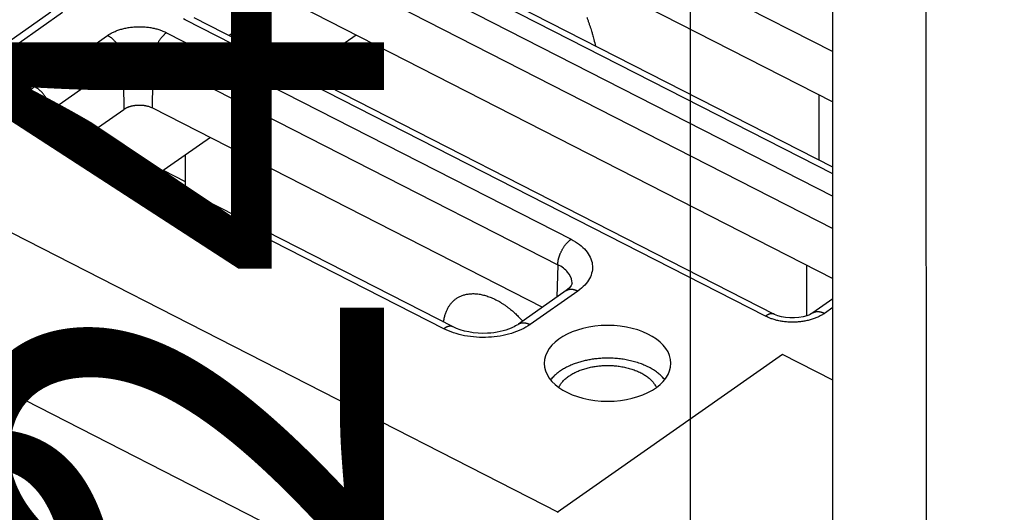
# Model space of a CAD drawing. Extents: x -1498 to 898, y -1095 to 667.
# Drawn here: x 423 to 471, y -53 to -29 of the extents above; entities that cross this region are included whole.
import ezdxf

# ---------------------------------------------------------------- set-up
doc = ezdxf.new("R2010")
doc.units = 0
doc.header["$MEASUREMENT"] = 0
doc.layers.get('0').update_dxf_attribs({"linetype": 'CONTINUOUS'})
for name, color, linetype in [('3', 7, 'CONTINUOUS'), ('5', 7, 'CONTINUOUS'), ('8', 7, 'CONTINUOUS')]:
    doc.layers.add(name, color=color, linetype=linetype)
doc.styles.get("Standard").update_dxf_attribs({"font": 'monotxt.shx'})
doc.dimstyles.new('DSTYLE2', dxfattribs={"dimtxt": 20, "dimasz": 20, "dimexe": 1.5, "dimexo": 0.5, "dimgap": 1.5, "dimtad": 1, "dimdec": 1, "dimrnd": 0.1, "dimzin": 3, "dimtxsty": 'STANDARD', "dimcen": 0.09, "dimazin": 3, "dimtp": 1, "dimtm": 1, "dimtfac": 1, "dimtdec": 4, "dimtofl": 0, "dimtmove": 0, "dimatfit": 3, "dimtolj": 1, "dimtzin": 0})

# ---------------------------------------------------------------- blocks, each defined once
blk = doc.blocks.new('_AH1')
at = {"color": 0, "linetype": 'CONTINUOUS'}
for p, q in [((-1, 0.166667), (0, 0)), ((-1, 0.166667), (-1, -0.166667)), ((0, 0), (-1, -0.166667)), ((0, 0), (-1, 0))]:
    blk.add_line(p, q, dxfattribs=at)
blk = doc.blocks.new('*D17')
at = {"layer": '3', "color": 4, "linetype": 'CONTINUOUS'}
for p, q in [((471.69624, 25.98559), (471.69624, -99.031348)), ((349.69771, 17.653835), (349.69771, -99.031348)), ((349.69771, -84.031348), (410.69698, -84.031348)), ((471.69624, -84.031348), (410.69698, -84.031348))]:
    blk.add_line(p, q, dxfattribs=at)
at = {"layer": '3', "color": 4, "xscale": 20, "yscale": 20, "zscale": 20, "rotation": 180}
blk.add_blockref('_AH1', (349.69771, -84.031348), dxfattribs=at)
at = {"layer": '3', "color": 4, "xscale": 20, "yscale": 20, "zscale": 20}
blk.add_blockref('_AH1', (471.69624, -84.031348), dxfattribs=at)
at = {"layer": '3', "color": 4, "linetype": 'CONTINUOUS'}
blk.add_text('122,0', height=20, rotation=360, dxfattribs=at).set_placement((360.69698, -69.021348))
blk = doc.blocks.new('*D59')
at = {"layer": '5', "color": 4, "linetype": 'CONTINUOUS'}
for p, q in [((150.249, 117.2), (470.478, 117.2)), ((455.478, 117.2), (455.478, -6.475)), ((455.478, -130.15), (455.478, -6.475)), ((149.549, -130.15), (470.478, -130.15))]:
    blk.add_line(p, q, dxfattribs=at)
at = {"layer": '5', "color": 4, "xscale": 20, "yscale": 20, "zscale": 20}
for p, rotation in [((455.478, 117.2), 90), ((455.478, -130.15), 270)]:
    blk.add_blockref('_AH1', p, dxfattribs=dict(at, rotation=rotation))
at = {"layer": '5', "color": 4, "linetype": 'CONTINUOUS'}
blk.add_text('247,3', height=20, rotation=90, dxfattribs=at).set_placement((440.468, -56.475))

msp = doc.modelspace()

# ---------------------------------------------------------------- linework, layer by layer
at = {"layer": '8', "color": 250, "linetype": 'CONTINUOUS'}
for p, q in [((239.765, 54.062), (448.996, -52.703)), ((447.336, -59.723), (236.522, 47.849)), ((443.441, -20.467), (462.453, -30.168)), ((443.408, -22.908), (462.454, -32.627)), ((462.456, -36.151), (437.855, -23.598)), ((462.456, -35.83), (438.31, -23.509)), ((436.95, -24.234), (462.456, -37.249)), ((436.301, -25.476), (462.457, -38.823)), ((436.268, -27.918), (462.458, -41.282)), ((424.14, -28.24), (420.57, -30.745)), ((424.714, -28.258), (421.144, -30.762)), ((432.866, -29.384), (434.859, -27.985)), ((459.15, -43.118), (430.715, -28.608)), ((459.605, -43.028), (431.17, -28.519)), ((423.346, -31.886), (426.916, -29.381)), ((429.81, -29.243), (449.628, -39.356)), ((439.096, -29.361), (436.453, -31.214)), ((424.107, -33.061), (427.677, -30.557)), ((427.677, -30.557), (427.718, -32.995)), ((429.128, -32.927), (429.161, -30.486)), ((429.161, -30.486), (448.98, -40.599)), ((461.783, -35.487), (461.786, -32.286)), ((424.116, -33.572), (424.107, -33.061)), ((425.725, -34.393), (427.718, -32.995)), ((429.128, -32.927), (448.236, -42.678)), ((443.394, -43.73), (423.575, -33.617)), ((443.849, -43.641), (424.03, -33.528)), ((431.955, -34.37), (429.313, -36.224)), ((430.741, -36.538), (429.655, -35.984)), ((448.98, -40.599), (448.932, -42.19)), ((449.389, -41.869), (447.049, -43.511)), ((449.963, -41.886), (447.623, -43.529)), ((462.459, -42.269), (461.47, -42.962)), ((462.459, -42.688), (462.044, -42.98))]:
    msp.add_line(p, q, dxfattribs=at)
at = {"layer": '8', "color": 1, "linetype": 'CONTINUOUS'}
for p, q in [((462.469, -63.141), (462.449, -23.081)), ((467.013, -25.41), (467.034, -65.47))]:
    msp.add_line(p, q, dxfattribs=at)
at = {"layer": '8', "color": 7, "linetype": 'CONTINUOUS'}
for p, q in [((430.741, -36.952), (430.74, -35.223)), ((461.163, -40.621), (461.164, -43.112))]:
    msp.add_line(p, q, dxfattribs=at)
at = {"layer": '8', "color": 132, "linetype": 'CONTINUOUS'}
for p, q in [((459.985, -44.993), (448.956, -52.731)), ((462.461, -46.256), (459.985, -44.993))]:
    msp.add_line(p, q, dxfattribs=at)
at = {"layer": '8', "color": 250, "linetype": 'CONTINUOUS'}
for points in [[(430.715, -28.608), (430.642, -28.569, -0.010724)], [(450.4, -28.479, -0.002455), (450.45, -28.619, -0.00275), (450.5, -28.761, -0.00334), (450.549, -28.908, -0.002549), (450.594, -29.045, -0.000842), (450.633, -29.169, -0.003686), (450.681, -29.329, -0.006506), (450.748, -29.576, -0.003219), (450.833, -29.899, -0.001706)], [(426.916, -29.381), (426.981, -29.338, -0.011906), (427.051, -29.295, -0.010777), (427.126, -29.254, -0.010143), (427.205, -29.215, -0.010133), (427.289, -29.177, -0.009892), (427.377, -29.142, -0.009631), (427.469, -29.109, -0.009347), (427.565, -29.078, -0.009184), (427.664, -29.051, -0.008971), (427.767, -29.026, -0.008824), (427.873, -29.005, -0.008653), (427.981, -28.986, -0.008539), (428.091, -28.972, -0.008424), (428.203, -28.961, -0.008358), (428.316, -28.954, -0.008271), (428.429, -28.95, -0.008188), (428.542, -28.95, -0.008218), (428.654, -28.954, -0.008335), (428.766, -28.962, -0.008175), (428.876, -28.973, -0.007754), (428.984, -28.987, -0.008449), (429.09, -29.006, -0.00989), (429.195, -29.028, -0.007973), (429.292, -29.05, -0.003529), (429.379, -29.073, -0.010765), (429.481, -29.106, -0.019007), (429.627, -29.164, -0.010321), (429.81, -29.243, -0.005852)], [(427.677, -30.557), (427.676, -30.518, 0.011567), (427.672, -30.478, 0.010513), (427.667, -30.437, 0.009925), (427.66, -30.394, 0.009934), (427.651, -30.35, 0.009724), (427.64, -30.305, 0.00949), (427.627, -30.26, 0.009234), (427.612, -30.213, 0.009093), (427.595, -30.166, 0.008902), (427.575, -30.119, 0.008775), (427.554, -30.071, 0.008623), (427.531, -30.023, 0.008525), (427.505, -29.976, 0.008426), (427.478, -29.929, 0.008373), (427.449, -29.883, 0.0083), (427.419, -29.838, 0.008227), (427.387, -29.794, 0.008268), (427.354, -29.751, 0.008396), (427.32, -29.709, 0.008242), (427.285, -29.67, 0.007821), (427.249, -29.632, 0.008532), (427.212, -29.595, 0.009999), (427.174, -29.561, 0.008056), (427.138, -29.529, 0.003551), (427.105, -29.501, 0.010894), (427.063, -29.471, 0.019239), (426.999, -29.431, 0.010426), (426.916, -29.381, 0.005902)], [(429.81, -29.243), (429.779, -29.266, 0.010211), (429.748, -29.29, 0.009202), (429.717, -29.317, 0.008624), (429.685, -29.346, 0.008579), (429.653, -29.377, 0.008351), (429.621, -29.41, 0.008116), (429.589, -29.446, 0.007868), (429.558, -29.483, 0.007727), (429.526, -29.523, 0.007551), (429.496, -29.564, 0.007434), (429.466, -29.607, 0.007302), (429.436, -29.652, 0.007221), (429.408, -29.697, 0.007144), (429.381, -29.744, 0.00711), (429.355, -29.792, 0.007063), (429.33, -29.841, 0.00702), (429.307, -29.89, 0.007079), (429.286, -29.94, 0.007217), (429.266, -29.989, 0.007117), (429.248, -30.039, 0.006787), (429.231, -30.088, 0.007446), (429.217, -30.137, 0.008786), (429.204, -30.186, 0.007136), (429.193, -30.231, 0.003161), (429.183, -30.272, 0.009745), (429.175, -30.322, 0.01749), (429.168, -30.394, 0.009639), (429.161, -30.486, 0.005505)], [(427.677, -30.557), (427.711, -30.534, -0.011908), (427.746, -30.513, -0.010779), (427.785, -30.492, -0.010144), (427.825, -30.471, -0.010134), (427.868, -30.452, -0.009894), (427.913, -30.434, -0.009633), (427.961, -30.417, -0.009349), (428.01, -30.401, -0.009186), (428.061, -30.387, -0.008972), (428.114, -30.374, -0.008826), (428.168, -30.363, -0.008654), (428.223, -30.354, -0.008541), (428.28, -30.347, -0.008426), (428.337, -30.341, -0.008359), (428.395, -30.337, -0.008273), (428.453, -30.336, -0.008189), (428.511, -30.336, -0.008219), (428.569, -30.338, -0.008336), (428.626, -30.342, -0.008176), (428.682, -30.347, -0.007755), (428.737, -30.355, -0.00845), (428.792, -30.364, -0.009892), (428.846, -30.375, -0.007974), (428.896, -30.387, -0.003529), (428.94, -30.398, -0.010766), (428.993, -30.416, -0.019009), (429.067, -30.445, -0.010321), (429.161, -30.486, -0.005852)], [(423.575, -33.617), (423.502, -33.578, -0.010721), (423.432, -33.537, -0.010649), (423.363, -33.492, -0.010996), (423.297, -33.445, -0.012027), (423.235, -33.395, -0.012931), (423.175, -33.342, -0.013806), (423.12, -33.287, -0.014728), (423.069, -33.23, -0.015811), (423.023, -33.17, -0.016882), (422.982, -33.108, -0.018004), (422.946, -33.045, -0.019085), (422.916, -32.98, -0.02014), (422.892, -32.915, -0.021098), (422.873, -32.848, -0.021929), (422.861, -32.78, -0.022488), (422.856, -32.713, -0.022721), (422.856, -32.645, -0.022952), (422.863, -32.578, -0.023085), (422.876, -32.511, -0.022111), (422.894, -32.445, -0.020265), (422.918, -32.381, -0.021071), (422.948, -32.317, -0.023148), (422.986, -32.254, -0.017259), (423.024, -32.196, -0.007273), (423.061, -32.144, -0.021136), (423.117, -32.083, -0.032027), (423.214, -31.996, -0.014982), (423.346, -31.886, -0.007889)], [(424.107, -33.061), (424.106, -33.023, 0.011568), (424.102, -32.983, 0.010514), (424.097, -32.942, 0.009926), (424.09, -32.899, 0.009935), (424.081, -32.855, 0.009724), (424.07, -32.81, 0.009491), (424.057, -32.764, 0.009235), (424.042, -32.718, 0.009094), (424.025, -32.671, 0.008903), (424.005, -32.623, 0.008776), (423.984, -32.576, 0.008624), (423.961, -32.528, 0.008526), (423.935, -32.481, 0.008427), (423.908, -32.434, 0.008374), (423.879, -32.388, 0.0083), (423.849, -32.343, 0.008228), (423.817, -32.298, 0.008269), (423.784, -32.256, 0.008397), (423.75, -32.214, 0.008242), (423.715, -32.174, 0.007822), (423.679, -32.136, 0.008533), (423.642, -32.1, 0.01), (423.604, -32.065, 0.008057), (423.568, -32.034, 0.003551), (423.535, -32.006, 0.010895), (423.493, -31.976, 0.01924), (423.429, -31.935, 0.010427), (423.346, -31.886, 0.005903)], [(427.718, -32.995), (427.747, -32.975, -0.011023), (427.777, -32.957, -0.009814), (427.81, -32.938, -0.009252), (427.845, -32.92, -0.009393), (427.882, -32.903, -0.009249), (427.921, -32.887, -0.009084), (427.962, -32.871, -0.008872), (428.005, -32.856, -0.008798), (428.05, -32.842, -0.00864), (428.097, -32.83, -0.008572), (428.146, -32.819, -0.008443), (428.196, -32.809, -0.008399), (428.248, -32.801, -0.008318), (428.301, -32.794, -0.008318), (428.355, -32.789, -0.008256), (428.41, -32.786, -0.008229), (428.466, -32.784, -0.008294), (428.522, -32.785, -0.008492), (428.578, -32.787, -0.008332), (428.634, -32.792, -0.007919), (428.689, -32.798, -0.008735), (428.744, -32.806, -0.010414), (428.799, -32.816, -0.008293), (428.85, -32.827, -0.003414), (428.896, -32.838, -0.011543), (428.951, -32.855, -0.020742), (429.029, -32.885, -0.011124), (429.128, -32.927, -0.006191)], [(424.03, -33.528), (424.011, -33.518, -0.00389), (423.993, -33.508, -0.003863), (423.975, -33.498, -0.003908), (423.957, -33.488, -0.004042), (423.939, -33.477, -0.00415), (423.921, -33.466, -0.00425), (423.904, -33.454, -0.00435), (423.886, -33.443, -0.004469), (423.87, -33.431, -0.004581), (423.853, -33.419, -0.004705), (423.837, -33.406, -0.004823), (423.821, -33.394, -0.004953), (423.805, -33.381, -0.005084), (423.79, -33.367, -0.005234), (423.775, -33.354, -0.005356), (423.76, -33.34, -0.005468), (423.746, -33.326, -0.005662), (423.732, -33.312, -0.005942), (423.719, -33.298, -0.005916), (423.706, -33.283, -0.005651), (423.694, -33.268, -0.006417), (423.682, -33.253, -0.007908), (423.67, -33.237, -0.006123), (423.659, -33.223, -0.002039), (423.649, -33.209, -0.008975), (423.638, -33.191, -0.016176), (423.623, -33.163, -0.008125), (423.604, -33.126, -0.00433)], [(423.858, -33.423), (423.86, -33.409, -0.00903), (423.863, -33.395, -0.009042), (423.866, -33.381, -0.008965), (423.869, -33.367, -0.008824), (423.874, -33.353, -0.008692), (423.878, -33.34, -0.00855), (423.883, -33.326, -0.008402), (423.889, -33.313, -0.008236), (423.895, -33.3, -0.008071), (423.901, -33.286, -0.007894), (423.908, -33.274, -0.007718), (423.915, -33.261, -0.007529), (423.923, -33.248, -0.007354), (423.931, -33.235, -0.007176), (423.94, -33.223, -0.006981), (423.949, -33.211, -0.006757), (423.958, -33.199, -0.006631), (423.968, -33.187, -0.00656), (423.978, -33.176, -0.006224), (423.988, -33.164, -0.00569), (423.998, -33.153, -0.006055), (424.01, -33.142, -0.006906), (424.021, -33.131, -0.005194), (424.032, -33.12, -0.001978), (424.043, -33.111, -0.00688), (424.056, -33.1, -0.011217), (424.078, -33.083, -0.005405), (424.107, -33.061, -0.002873)], [(424.03, -33.528), (424.017, -33.522, 0.012959), (424.004, -33.516, 0.012969), (423.991, -33.512, 0.012857), (423.977, -33.507, 0.012688), (423.963, -33.504, 0.01248), (423.949, -33.501, 0.012224), (423.934, -33.499, 0.011933), (423.92, -33.498, 0.011612), (423.905, -33.497, 0.011271), (423.89, -33.497, 0.010909), (423.874, -33.498, 0.010536), (423.859, -33.499, 0.01015), (423.843, -33.501, 0.009778), (423.828, -33.503, 0.009409), (423.812, -33.507, 0.00902), (423.796, -33.51, 0.008607), (423.78, -33.515, 0.008321), (423.764, -33.52, 0.008109), (423.748, -33.525, 0.007583), (423.732, -33.531, 0.006846), (423.716, -33.538, 0.007175), (423.7, -33.545, 0.008045), (423.684, -33.553, 0.005984), (423.668, -33.56, 0.002306), (423.655, -33.568, 0.007763), (423.637, -33.578, 0.012375), (423.61, -33.595, 0.005888), (423.575, -33.617, 0.003117)], [(448.98, -40.599), (448.981, -40.56, -0.009815), (448.984, -40.52, -0.008866), (448.988, -40.478, -0.00833), (448.994, -40.435, -0.008307), (449.002, -40.39, -0.008109), (449.011, -40.344, -0.0079), (449.022, -40.297, -0.007681), (449.035, -40.249, -0.007564), (449.05, -40.201, -0.007412), (449.066, -40.152, -0.007317), (449.084, -40.102, -0.007208), (449.104, -40.053, -0.007148), (449.126, -40.003, -0.007092), (449.149, -39.954, -0.007077), (449.174, -39.905, -0.00705), (449.199, -39.857, -0.007027), (449.227, -39.81, -0.007107), (449.255, -39.764, -0.007265), (449.284, -39.72, -0.007186), (449.314, -39.677, -0.006871), (449.345, -39.636, -0.007558), (449.376, -39.596, -0.008946), (449.409, -39.558, -0.007289), (449.44, -39.523, -0.003235), (449.468, -39.493, -0.009989), (449.503, -39.459, -0.018018), (449.558, -39.413, -0.009973), (449.628, -39.356, -0.005708)], [(449.389, -41.869), (449.404, -41.859, -0.012174), (449.42, -41.85, -0.012159), (449.436, -41.841, -0.012065), (449.453, -41.833, -0.011967), (449.47, -41.826, -0.011828), (449.487, -41.82, -0.011642), (449.505, -41.814, -0.011428), (449.523, -41.81, -0.011191), (449.542, -41.806, -0.010934), (449.561, -41.802, -0.010654), (449.58, -41.8, -0.010363), (449.6, -41.798, -0.010055), (449.619, -41.798, -0.009757), (449.639, -41.797, -0.009456), (449.659, -41.798, -0.009132), (449.68, -41.799, -0.008774), (449.7, -41.802, -0.008541), (449.72, -41.804, -0.008378), (449.741, -41.808, -0.007891), (449.761, -41.812, -0.007171), (449.782, -41.817, -0.007555), (449.802, -41.822, -0.008515), (449.824, -41.829, -0.006391), (449.843, -41.835, -0.002499), (449.861, -41.841, -0.008321), (449.884, -41.85, -0.013396), (449.918, -41.866, -0.00645), (449.963, -41.886, -0.003435)], [(449.681, -41.525), (449.681, -41.525, 0.000004), (449.681, -41.525, 0.000004), (449.681, -41.525, 0.000004), (449.681, -41.525, 0.000004), (449.681, -41.525, 0.000004), (449.681, -41.525, 0.000004), (449.681, -41.525, 0.000004), (449.681, -41.525, 0.000004), (449.681, -41.524, 0.000004), (449.681, -41.524, 0.000004), (449.681, -41.524, 0.000004), (449.681, -41.524, 0.000004), (449.681, -41.524, 0.000004), (449.681, -41.524, 0.000004), (449.681, -41.524, 0.000004), (449.681, -41.524, 0.000004), (449.681, -41.524, 0.000004), (449.681, -41.524, 0.000004), (449.681, -41.524, 0.000004), (449.681, -41.524, 0.000004), (449.681, -41.524, 0.000004), (449.681, -41.524, 0.000004), (449.681, -41.524, 0.000004), (449.681, -41.524, 0.000004), (449.681, -41.524, 0.000004), (449.681, -41.524, 0.000004), (449.681, -41.524, 0.000004), (449.681, -41.524, 0.000004), (449.681, -41.524, 0.000004), (449.681, -41.524, 0.000004), (449.681, -41.524, 0.000004), (449.681, -41.524, 0.000005), (449.681, -41.524, 0.000004), (449.681, -41.524, 0.000001), (449.681, -41.524, 0.000006), (449.681, -41.524, 0.00001), (449.681, -41.524, 0.000005), (449.681, -41.524, 0.000003)], [(461.47, -42.962), (461.485, -42.952, -0.012178), (461.501, -42.943, -0.012164), (461.517, -42.934, -0.012072), (461.534, -42.926, -0.011976), (461.551, -42.919, -0.011838), (461.568, -42.913, -0.011653), (461.586, -42.908, -0.01144), (461.604, -42.903, -0.011204), (461.623, -42.899, -0.010947), (461.642, -42.896, -0.010668), (461.661, -42.893, -0.010377), (461.68, -42.892, -0.010069), (461.7, -42.891, -0.009772), (461.72, -42.891, -0.00947), (461.74, -42.891, -0.009146), (461.76, -42.893, -0.008788), (461.781, -42.895, -0.008555), (461.801, -42.898, -0.008391), (461.822, -42.901, -0.007903), (461.842, -42.905, -0.007182), (461.863, -42.91, -0.007566), (461.883, -42.916, -0.008528), (461.904, -42.922, -0.0064), (461.924, -42.929, -0.002502), (461.942, -42.935, -0.008332), (461.965, -42.944, -0.013414), (461.999, -42.959, -0.006458), (462.044, -42.98, -0.00344)], [(462.044, -42.98), (461.979, -43.023, -0.011906), (461.909, -43.066, -0.010777), (461.834, -43.107, -0.010142), (461.755, -43.146, -0.010132), (461.672, -43.184, -0.009892), (461.584, -43.219, -0.009631), (461.491, -43.252, -0.009347), (461.395, -43.283, -0.009183), (461.296, -43.31, -0.00897), (461.193, -43.335, -0.008823), (461.087, -43.356, -0.008652), (460.979, -43.375, -0.008538), (460.869, -43.389, -0.008424), (460.757, -43.4, -0.008357), (460.645, -43.407, -0.00827), (460.531, -43.411, -0.008187), (460.418, -43.411, -0.008217), (460.306, -43.407, -0.008334), (460.194, -43.399, -0.008174), (460.084, -43.388, -0.007753), (459.977, -43.374, -0.008448), (459.87, -43.355, -0.009889), (459.765, -43.333, -0.007972), (459.668, -43.311, -0.003529), (459.581, -43.288, -0.010764), (459.479, -43.255, -0.019005), (459.334, -43.197, -0.01032), (459.15, -43.118, -0.005851)], [(459.605, -43.028), (459.592, -43.022, 0.012972), (459.579, -43.016, 0.012982), (459.566, -43.012, 0.01287), (459.552, -43.008, 0.0127), (459.538, -43.004, 0.012491), (459.524, -43.001, 0.012235), (459.509, -42.999, 0.011942), (459.495, -42.998, 0.011621), (459.48, -42.997, 0.011278), (459.465, -42.997, 0.010915), (459.449, -42.998, 0.010541), (459.434, -42.999, 0.010154), (459.418, -43.001, 0.009781), (459.403, -43.004, 0.009412), (459.387, -43.007, 0.009022), (459.371, -43.011, 0.008608), (459.355, -43.015, 0.008321), (459.339, -43.02, 0.008109), (459.323, -43.025, 0.007583), (459.307, -43.031, 0.006845), (459.291, -43.038, 0.007174), (459.275, -43.045, 0.008043), (459.259, -43.053, 0.005982), (459.244, -43.061, 0.002305), (459.23, -43.068, 0.00776), (459.212, -43.078, 0.012369), (459.185, -43.095, 0.005885), (459.15, -43.118, 0.003115)], [(443.849, -43.641), (443.836, -43.635, 0.012971), (443.823, -43.629, 0.012982), (443.809, -43.625, 0.012871), (443.796, -43.62, 0.012701), (443.782, -43.617, 0.012493), (443.767, -43.614, 0.012238), (443.753, -43.612, 0.011946), (443.738, -43.611, 0.011625), (443.723, -43.61, 0.011283), (443.708, -43.61, 0.01092), (443.693, -43.611, 0.010546), (443.677, -43.612, 0.010159), (443.662, -43.614, 0.009786), (443.646, -43.616, 0.009417), (443.63, -43.62, 0.009027), (443.614, -43.623, 0.008614), (443.599, -43.628, 0.008326), (443.583, -43.633, 0.008114), (443.567, -43.638, 0.007588), (443.551, -43.644, 0.00685), (443.535, -43.651, 0.007179), (443.519, -43.658, 0.008048), (443.502, -43.666, 0.005986), (443.487, -43.673, 0.002307), (443.473, -43.681, 0.007765), (443.455, -43.691, 0.012377), (443.429, -43.708, 0.005888), (443.394, -43.73, 0.003117)], [(447.049, -43.511), (447.064, -43.501, -0.012187), (447.079, -43.492, -0.012172), (447.096, -43.483, -0.012079), (447.112, -43.475, -0.011981), (447.129, -43.468, -0.011841), (447.147, -43.462, -0.011655), (447.165, -43.456, -0.01144), (447.183, -43.452, -0.011202), (447.201, -43.448, -0.010944), (447.22, -43.445, -0.010664), (447.24, -43.442, -0.010372), (447.259, -43.441, -0.010063), (447.279, -43.44, -0.009765), (447.299, -43.44, -0.009463), (447.319, -43.44, -0.009137), (447.339, -43.442, -0.008779), (447.359, -43.444, -0.008546), (447.38, -43.447, -0.008382), (447.4, -43.45, -0.007894), (447.421, -43.454, -0.007173), (447.441, -43.459, -0.007556), (447.462, -43.465, -0.008517), (447.483, -43.471, -0.006391), (447.503, -43.478, -0.002499), (447.521, -43.484, -0.008321), (447.543, -43.493, -0.013395), (447.578, -43.508, -0.006448), (447.623, -43.529, -0.003435)], [(454.217, -46.225), (454.15, -46.146, 0.014896), (454.077, -46.069, 0.013892), (453.996, -45.994, 0.013068), (453.909, -45.92, 0.012659), (453.816, -45.849, 0.012118), (453.717, -45.78, 0.011564), (453.611, -45.714, 0.011018), (453.5, -45.651, 0.010563), (453.384, -45.591, 0.010105), (453.264, -45.535, 0.00969), (453.139, -45.483, 0.009298), (453.01, -45.434, 0.008941), (452.878, -45.39, 0.008615), (452.743, -45.349, 0.008308), (452.606, -45.313, 0.008041), (452.468, -45.281, 0.00778), (452.328, -45.253, 0.007564), (452.187, -45.23, 0.007342), (452.047, -45.21, 0.007171), (451.906, -45.195, 0.006983), (451.767, -45.184, 0.00685), (451.628, -45.176, 0.00669), (451.492, -45.173, 0.006591), (451.357, -45.173, 0.006459), (451.225, -45.176, 0.006382), (451.095, -45.183, 0.006262), (450.968, -45.193, 0.006224), (450.844, -45.205, 0.006149), (450.723, -45.22, 0.006086), (450.606, -45.238, 0.005963), (450.493, -45.258, 0.006033), (450.383, -45.28, 0.005967), (450.274, -45.305, 0.006069), (450.165, -45.332, 0.006357), (450.055, -45.363, 0.006488), (449.946, -45.397, 0.006789), (449.836, -45.434, 0.007182), (449.728, -45.474, 0.007716), (449.62, -45.519, 0.007783), (449.514, -45.566, 0.007574), (449.41, -45.616, 0.008909), (449.307, -45.672, 0.011496), (449.205, -45.732, 0.008982), (449.111, -45.791, 0.002657), (449.027, -45.846, 0.014029), (448.93, -45.924, 0.027177), (448.794, -46.053, 0.014144), (448.625, -46.228, 0.007526)], [(449.024, -46.603), (449.065, -46.528, -0.019077), (449.113, -46.454, -0.017988), (449.168, -46.381, -0.0169), (449.229, -46.309, -0.016207), (449.296, -46.24, -0.015375), (449.37, -46.173, -0.014512), (449.45, -46.108, -0.013671), (449.535, -46.046, -0.012929), (449.626, -45.987, -0.012215), (449.721, -45.931, -0.011548), (449.82, -45.879, -0.01094), (449.923, -45.83, -0.010371), (450.03, -45.785, -0.009873), (450.138, -45.744, -0.009391), (450.249, -45.706, -0.008983), (450.362, -45.673, -0.008574), (450.476, -45.643, -0.008252), (450.59, -45.617, -0.007917), (450.705, -45.594, -0.007643), (450.819, -45.576, -0.007347), (450.932, -45.561, -0.007163), (451.044, -45.549, -0.006868), (451.157, -45.54, -0.006865), (451.27, -45.534, -0.006923), (451.387, -45.532, -0.006846), (451.506, -45.532, -0.007073), (451.626, -45.536, -0.007233), (451.748, -45.544, -0.007377), (451.871, -45.556, -0.007506), (451.995, -45.571, -0.007734), (452.119, -45.591, -0.007932), (452.242, -45.614, -0.008182), (452.364, -45.642, -0.008435), (452.484, -45.673, -0.008757), (452.603, -45.709, -0.009056), (452.718, -45.748, -0.009372), (452.831, -45.791, -0.009832), (452.94, -45.838, -0.010448), (453.044, -45.889, -0.010676), (453.144, -45.943, -0.010515), (453.239, -45.999, -0.012003), (453.328, -46.059, -0.014829), (453.413, -46.124, -0.012302), (453.489, -46.186, -0.005227), (453.555, -46.243, -0.017702), (453.625, -46.32, -0.03328), (453.713, -46.441, -0.018438), (453.818, -46.6, -0.010398)]]:
    msp.add_lwpolyline(points, format="xyb", dxfattribs=at)
at = {"layer": '8', "color": 7, "linetype": 'CONTINUOUS'}
msp.add_lwpolyline([(443.387, -43.405), (443.401, -43.307, -0.009911), (443.419, -43.213, -0.010832), (443.44, -43.123, -0.011388), (443.464, -43.037, -0.011431), (443.492, -42.954, -0.011665), (443.522, -42.876, -0.011869), (443.555, -42.802, -0.012164), (443.59, -42.733, -0.012324), (443.628, -42.667, -0.012436), (443.667, -42.605, -0.012318), (443.708, -42.546, -0.012761), (443.752, -42.491, -0.012976), (443.798, -42.438, -0.013046), (443.849, -42.387, -0.013693), (443.902, -42.338, -0.014096), (443.959, -42.291, -0.014458), (444.02, -42.248, -0.014678), (444.084, -42.207, -0.014969), (444.152, -42.17, -0.015066), (444.223, -42.136, -0.01519), (444.298, -42.105, -0.015125), (444.377, -42.079, -0.015093), (444.459, -42.057, -0.014878), (444.544, -42.04, -0.0147), (444.633, -42.027, -0.01436), (444.725, -42.019, -0.014067), (444.82, -42.016, -0.013641), (444.917, -42.018, -0.013271), (445.018, -42.026, -0.012802), (445.121, -42.039, -0.012395), (445.226, -42.058, -0.011914), (445.333, -42.082, -0.011492), (445.442, -42.112, -0.011039), (445.553, -42.147, -0.010652), (445.664, -42.188, -0.010203), (445.777, -42.235, -0.009776), (445.889, -42.287, -0.009468), (446.002, -42.344, -0.009285), (446.116, -42.407, -0.008714), (446.228, -42.474, -0.007922), (446.339, -42.545, -0.008363), (446.45, -42.623, -0.009475), (446.562, -42.707, -0.007111), (446.667, -42.788, -0.002768), (446.761, -42.864, -0.009352), (446.876, -42.968, -0.015256), (447.045, -43.136, -0.007431), (447.263, -43.361, -0.003961)], format="xyb", dxfattribs=at)
at = {"layer": '8', "color": 250, "linetype": 'CONTINUOUS'}
msp.add_ellipse((451.42, -45.425), major_axis=(3.1, 0.002), ratio=0.598389, start_param=0, end_param=6.283185, dxfattribs=at)
for points, knots in [([(449.628, -39.356), (449.927, -39.508), (450.423, -39.884), (450.75, -40.576), (450.609, -41.29), (450.218, -41.708), (449.963, -41.886)], [2, 2, 2, 2, 2.758002, 3.516035, 4.274067, 5.032069, 5.032069, 5.032069, 5.032069]), ([(449.681, -41.524), (449.683, -41.486), (449.673, -41.29), (449.51, -40.946), (449.179, -40.698), (448.98, -40.599)], [3.329548, 3.329548, 3.329548, 3.329548, 3.516035, 4.274067, 5.032069, 5.032069, 5.032069, 5.032069]), ([(461.47, -42.962), (461.409, -43.001), (460.94, -43.279), (459.953, -43.234), (459.605, -43.028)], [0, 0, 0, 0, 0.212293, 1, 1, 1, 1]), ([(447.623, -43.529), (447.368, -43.707), (446.739, -44.005), (445.584, -44.2), (444.391, -44.117), (443.692, -43.883), (443.394, -43.73)], [2, 2, 2, 2, 2.758002, 3.516035, 4.274067, 5.032069, 5.032069, 5.032069, 5.032069]), ([(447.049, -43.511), (447.027, -43.527), (446.924, -43.594), (446.516, -43.809), (445.359, -44.074), (444.264, -43.86), (443.849, -43.641)], [0, 0, 0, 0, 0.035501, 0.15366, 0.496005, 1, 1, 1, 1])]:
    msp.add_open_spline(points, degree=3, knots=knots, dxfattribs=at)
msp.add_open_spline([(449.681, -41.524), (449.683, -41.537), (449.671, -41.664), (449.389, -41.869)], degree=3, dxfattribs=at)

# ---------------------------------------------------------------- dimensions: what is measured, and where the dimension line sits
at = {"layer": '3', "color": 4, "linetype": 'CONTINUOUS'}
dim = msp.add_linear_dim(base=(349.698, -84.031), p1=(471.696, 30.986), p2=(349.698, 22.654), dimstyle='DSTYLE2', override={"dimblk": '_AH1', "dimsah": 0}, dxfattribs=at)
dim.commit()
dim.dimension.update_dxf_attribs({"geometry": '*D17', "text_midpoint": (410.697, -59.021), "dimtype": 128})
at = {"layer": '5', "color": 4, "linetype": 'CONTINUOUS'}
dim = msp.add_linear_dim(base=(455.4777, 117.19956), p1=(144.54893, -130.15043), p2=(145.2489, 117.19956), angle=90, dimstyle='DSTYLE2', override={"dimblk": '_AH1', "dimsah": 0}, dxfattribs=at)
dim.commit()
dim.dimension.update_dxf_attribs({"geometry": '*D59', "text_midpoint": (430.4677, -6.47543), "dimtype": 128})

doc.saveas('drawing.dxf')
